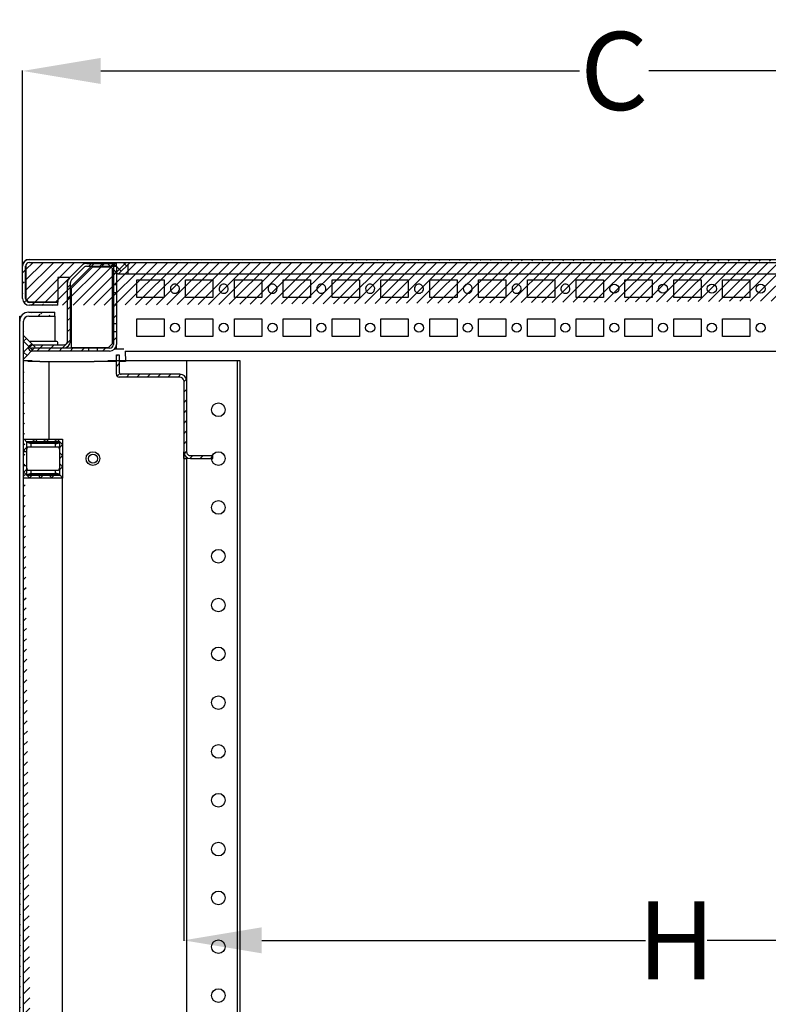
# Model space of a CAD drawing. Extents: x 827 to 4583, y 527 to 3492.
# Drawn here: x 905 to 1289, y 2988 to 3492 of the extents above; entities that cross this region are included whole.
import ezdxf

# ---------------------------------------------------------------- set-up
doc = ezdxf.new("R2010")
doc.units = 0
doc.header["$MEASUREMENT"] = 0
doc.header["$PDMODE"] = 2
doc.header["$PDSIZE"] = -0.01
doc.layers.get('Defpoints').update_dxf_attribs({"linetype": 'CONTINUOUS'})
doc.layers.add('3', color=7, linetype='CONTINUOUS')
doc.layers.add('4', color=7, linetype='CONTINUOUS')
doc.styles.get("Standard").update_dxf_attribs({"font": 'arial.ttf'})
doc.dimstyles.new('BASTIDOR MODULAR', dxfattribs={"dimtxt": 40, "dimasz": 40, "dimexe": 0.18, "dimexo": 0.0625, "dimgap": 0.09, "dimtad": 0, "dimdec": 0, "dimzin": 0, "dimdsep": 46, "dimtxsty": 'STANDARD', "dimcen": 0.09, "dimclrd": 7, "dimclre": 7, "dimclrt": 7, "dimadec": 0, "dimazin": 0, "dimtfac": 1, "dimtdec": 0, "dimtofl": 0, "dimtmove": 0, "dimatfit": 3, "dimfxl": 1, "dimtolj": 1, "dimtzin": 0, "dimarcsym": 0})
pattern_1 = [(45, (200, 0), (-2.6516504, 2.6516504), [])]

# ---------------------------------------------------------------- blocks, each defined once
blk = doc.blocks.new('*X31')
at = {"layer": '4', "color": 1, "linetype": 'Continuous'}
for p, q in [((-1.95, -3.71), (-6.54, 0.88)), ((0.88, -0.88), (-0.88, 0.88))]:
    blk.add_line(p, q, dxfattribs=at)
blk = doc.blocks.new('*X44')
at = {"layer": '4', "color": 1, "linetype": 'Continuous'}
for p, q in [((-1.08, 4.58), (0.42, 6.08)), ((-0.42, -0.42), (0.42, 0.42))]:
    blk.add_line(p, q, dxfattribs=at)
blk = doc.blocks.new('*X45')
at = {"layer": '4', "color": 1, "linetype": 'Continuous'}
for p, q in [((3.15, 42.75), (4.65, 44.25)), ((8.81, 42.75), (10.31, 44.25)), ((14.47, 42.75), (15.97, 44.25)), ((-7.71, 31.89), (-6.21, 33.39)), ((-7.71, 26.24), (-6.21, 27.74)), ((-7.71, 20.58), (-6.21, 22.08)), ((-7.71, 14.92), (-6.21, 16.42)), ((-7.71, 9.26), (-6.21, 10.76)), ((-10.36, 0.95), (-6.21, 5.11)), ((-27.69, 0.6), (-25.83, 2.45)), ((-23.38, -0.75), (-21.88, 0.75)), ((-21.68, 0.95), (-20.18, 2.45)), ((-17.72, -0.75), (-16.22, 0.75)), ((-16.02, 0.95), (-14.52, 2.45)), ((-12.06, -0.75), (-10.56, 0.75)), ((-6.41, -0.75), (-4.91, 0.75)), ((-0.75, -0.75), (0.75, 0.75))]:
    blk.add_line(p, q, dxfattribs=at)
blk = doc.blocks.new('*X46')
at = {"layer": '4', "color": 1, "linetype": 'Continuous'}
for p, q in [((4.77, 4.77), (6.27, 6.27)), ((-0.75, -0.75), (0.75, 0.75))]:
    blk.add_line(p, q, dxfattribs=at)
blk = doc.blocks.new('*X47')
at = {"layer": '4', "color": 1, "linetype": 'Continuous'}
for p, q in [((-0.75, 10.56), (0.75, 12.06)), ((-0.75, 4.91), (0.75, 6.41)), ((-0.75, -0.75), (0.75, 0.75))]:
    blk.add_line(p, q, dxfattribs=at)
blk = doc.blocks.new('*X51')
at = {"layer": '4', "color": 1, "linetype": 'Continuous'}
for p, q in [((-16.88, -0.09), (-18.38, 1.41)), ((-11.23, -0.09), (-12.73, 1.41)), ((-5.57, -0.09), (-7.07, 1.41)), ((1.41, -1.41), (-1.41, 1.41)), ((-17.54, -5.09), (-18.59, -4.04)), ((1.41, -7.07), (-0.09, -5.57)), ((1.41, -12.73), (-0.09, -11.23)), ((-17.09, -16.86), (-18.59, -15.36)), ((-15.36, -18.59), (-16.86, -17.09)), ((-9.7, -18.59), (-11.2, -17.09)), ((-4.04, -18.59), (-5.54, -17.09)), ((1.41, -18.38), (-0.09, -16.88))]:
    blk.add_line(p, q, dxfattribs=at)
blk = doc.blocks.new('*X53')
at = {"layer": '4', "color": 1, "linetype": 'Continuous'}
for p, q in [((-19.9, 19.7), (-19.7, 19.9)), ((-19.9, 14.04), (-18.4, 15.54)), ((-15.54, 18.4), (-14.04, 19.9)), ((-9.88, 18.4), (-8.38, 19.9)), ((-4.23, 18.4), (-2.73, 19.9)), ((-1.4, 15.57), (0.1, 17.07)), ((-1.4, 9.91), (0.1, 11.41)), ((-1.4, 4.26), (0.1, 5.76)), ((-19.9, 2.73), (-18.4, 4.23)), ((-17.07, -0.1), (-15.57, 1.4)), ((-11.41, -0.1), (-9.91, 1.4)), ((-5.76, -0.1), (-4.26, 1.4)), ((-0.1, -0.1), (0.1, 0.1))]:
    blk.add_line(p, q, dxfattribs=at)
blk = doc.blocks.new('*X54')
at = {"layer": '4', "color": 1, "linetype": 'Continuous'}
for p, q in [((2.29, -2.29), (-2.29, 2.29)), ((-0.54, -5.12), (-2.29, -3.36))]:
    blk.add_line(p, q, dxfattribs=at)
blk = doc.blocks.new('*X56')
at = {"layer": '4', "color": 1, "linetype": 'Continuous'}
for p, q in [((-2.12, 3.54), (-0.71, 4.95)), ((-2.12, -2.12), (2.12, 2.12))]:
    blk.add_line(p, q, dxfattribs=at)
blk = doc.blocks.new('*D68')
at = {"layer": '4', "color": 7, "linetype": 'ByBlock', "lineweight": -2, "transparency": 16777216}
for p, q in [((1509.81, 3323.64), (1509.81, 3020.19)), ((989.31, 3288.82), (989.31, 3020.19)), ((1029.31, 3020.37), (1225.78, 3020.37)), ((1469.81, 3020.37), (1257.34, 3020.37))]:
    blk.add_line(p, q, dxfattribs=at)
at = {"layer": '4', "color": 7, "linetype": 'ByBlock', "transparency": 16777216}
for points in [[(1029.31, 3027.04), (1029.31, 3013.7), (989.31, 3020.37)], [(1469.81, 3027.04), (1469.81, 3013.7), (1509.81, 3020.37)]]:
    blk.add_solid(points, dxfattribs=at)
at = {"layer": 'Defpoints', "color": 0, "linetype": 'ByBlock', "transparency": 16777216}
for p in [(1509.81, 3323.71), (989.31, 3288.88), (1509.81, 3020.37)]:
    blk.add_point(p, dxfattribs=at)
at = {"layer": '4', "color": 7, "linetype": 'ByBlock', "transparency": 16777216, "insert": (1241.56, 3020.37), "char_height": 40, "attachment_point": 5}
blk.add_mtext('\\A1;H', dxfattribs=at)
blk = doc.blocks.new('*D69')
at = {"layer": '4', "color": 7, "linetype": 'ByBlock', "lineweight": -2, "transparency": 16777216}
for p, q in [((906.81, 3360.75), (906.81, 3465.83)), ((946.81, 3465.65), (1192.04, 3465.65)), ((1472.81, 3465.65), (1227.58, 3465.65)), ((1512.81, 3360.75), (1512.81, 3465.83))]:
    blk.add_line(p, q, dxfattribs=at)
at = {"layer": '4', "color": 7, "linetype": 'ByBlock', "transparency": 16777216}
for points in [[(946.81, 3472.32), (946.81, 3458.99), (906.81, 3465.65)], [(1472.81, 3472.32), (1472.81, 3458.99), (1512.81, 3465.65)]]:
    blk.add_solid(points, dxfattribs=at)
at = {"layer": 'Defpoints', "color": 0, "linetype": 'ByBlock', "transparency": 16777216}
for p in [(1512.81, 3465.65), (906.81, 3360.68), (1512.81, 3360.68)]:
    blk.add_point(p, dxfattribs=at)
at = {"layer": '4', "color": 7, "linetype": 'ByBlock', "transparency": 16777216, "insert": (1209.81, 3465.65), "char_height": 40, "attachment_point": 5}
blk.add_mtext('\\A1;C', dxfattribs=at)

msp = doc.modelspace()

# ---------------------------------------------------------------- hatches: boundary and pattern name
at = {"layer": '4', "linetype": 'ByBlock'}
h = msp.add_hatch(dxfattribs=at)
h.set_pattern_fill('ANSI31', color=1, scale=30)
edge = h.paths.add_edge_path()
edge.add_line((924.81, 3347.11), (910.31, 3347.11))
edge.add_line((924.81, 3345.61), (910.31, 3345.61))
edge.add_line((924.81, 3345.61), (924.81, 3347.11))
edge.add_arc((910.31, 3349.11), 3.5, 180.0062, 270.0062)
edge.add_arc((910.31, 3349.11), 2, 180.0038, 270.0026)
edge.add_line((908.31, 3349.11), (908.31, 3365.61))
edge.add_line((906.81, 3349.11), (906.81, 3365.61))
edge.add_arc((910.31, 3365.61), 2, 90.0108, 180.0107)
edge.add_arc((910.31, 3365.61), 3.5, 90, 180)
edge.add_line((910.31, 3367.61), (1509.31, 3367.61))
edge.add_line((910.31, 3369.11), (1509.31, 3369.11))
edge.add_arc((1509.31, 3365.61), 3.5, 359.9939, 449.9938)
edge.add_arc((1509.31, 3365.61), 2, 359.9893, 449.9892)
edge.add_line((1511.31, 3365.61), (1511.31, 3349.11))
edge.add_line((1512.81, 3365.61), (1512.81, 3349.11))
edge.add_arc((1509.31, 3349.11), 3.5, 270, 360)
edge.add_line((1509.31, 3347.11), (1494.81, 3347.11))
edge.add_line((1509.31, 3345.61), (1494.81, 3345.61))
edge.add_line((1494.81, 3347.11), (1494.81, 3345.61))
edge.add_arc((1509.31, 3349.11), 2, 270, 360)
h = msp.add_hatch(dxfattribs=at)
h.set_pattern_fill('ANSI31', color=1, scale=30)
h.set_pattern_definition(pattern_1)
edge = h.paths.add_edge_path()
edge.add_line((909.91, 3342.11), (923.31, 3342.11))
edge.add_line((909.91, 3340.11), (923.31, 3340.11))
h = msp.add_hatch(dxfattribs=at)
h.set_pattern_fill('ANSI31', color=1, scale=30)
h.set_pattern_definition(pattern_1)
edge = h.paths.add_edge_path()
edge.add_line((923.31, 1592.11), (909.91, 1592.11))
edge.add_line((923.31, 1594.11), (909.91, 1594.11))
edge.add_arc((909.91, 1596.71), 4.6, 180, 270)
edge.add_arc((909.91, 1596.71), 2.6, 180, 270)
edge.add_line((907.31, 1596.71), (907.31, 1604.11))
edge.add_line((905.31, 1596.71), (905.31, 3337.51))
edge.add_line((907.31, 1604.11), (907.31, 1610.11))
edge.add_line((907.31, 1610.11), (907.31, 1616.11))
edge.add_line((907.31, 1616.11), (907.31, 3318.11))
edge.add_line((907.31, 3324.11), (907.31, 3330.11))
edge.add_line((907.31, 3318.11), (907.31, 3324.11))
edge.add_line((907.31, 3330.11), (907.31, 3337.51))
h = msp.add_hatch(dxfattribs=at)
h.set_pattern_fill('ANSI31', color=1, scale=30)
h.set_pattern_definition([(45, (200, 1445.7767), (-2.6516504, 2.6516504), [])])
h.paths.add_polyline_path([(990.81, 3307.16), (990.81, 3270.62, 0.414214), (992.8, 3268.61), (1003.9, 3268.61, 0.111232), (1003.56, 3267.11), (992.8, 3267.11, -0.414214), (989.31, 3270.62), (989.31, 3307.16, 0.364303), (987.35, 3308.82), (956.31, 3308.82, -0.414214), (954.81, 3310.32), (954.81, 3320.32), (956.31, 3320.32), (956.31, 3311.32, 0.414214), (957.31, 3310.32), (987.35, 3310.32, -0.387937)])

# ---------------------------------------------------------------- linework, layer by layer
at = {"layer": '3', "color": 253, "linetype": 'Continuous'}
msp.add_circle((942.81, 3267.11), 3.5, dxfattribs=at)
at = {"layer": '3', "color": 221, "linetype": 'Continuous'}
msp.add_circle((942.81, 3267.11), 2.33, dxfattribs=at)
at = {"layer": '4', "color": 221, "linetype": 'Continuous'}
for p, q in [((908.56, 3368.64), (908.56, 3369.11)), ((908.56, 3369.11), (910.31, 3369.11)), ((910.31, 3369.11), (1509.31, 3369.11)), ((907.44, 3367.61), (906.81, 3367.61)), ((906.81, 3365.61), (906.81, 3367.61)), ((906.81, 3349.11), (906.81, 3365.61)), ((908.31, 3349.11), (908.31, 3365.61)), ((908.56, 3365.61), (908.56, 3366.57)), ((908.56, 3348.81), (908.56, 3365.61)), ((910.31, 3367.61), (1509.31, 3367.61)), ((930.99, 3359.91), (924.81, 3359.91)), ((924.81, 3359.91), (924.81, 3347.31)), ((910.06, 3347.31), (908.56, 3348.81)), ((924.81, 3347.31), (910.06, 3347.31)), ((924.81, 3347.11), (910.31, 3347.11)), ((924.81, 3345.61), (910.31, 3345.61)), ((924.81, 3345.61), (924.81, 3347.11)), ((908.96, 3275.46), (925.66, 3275.16)), ((908.96, 3271.96), (908.96, 3275.46)), ((908.96, 3275.46), (910.96, 3274.81)), ((910.96, 3272.96), (909.36, 3272.96)), ((923.66, 3274.59), (910.96, 3274.81)), ((910.96, 3274.81), (910.96, 3272.96)), ((923.66, 3272.96), (910.96, 3272.96)), ((923.66, 3274.59), (925.66, 3275.16)), ((923.66, 3272.96), (923.66, 3274.59)), ((925.26, 3272.96), (923.66, 3272.96)), ((925.66, 3275.16), (925.66, 3271.96)), ((908.96, 3262.26), (908.96, 3271.96)), ((925.66, 3271.96), (925.66, 3262.26)), ((908.96, 3258.76), (908.96, 3262.26)), ((910.96, 3259.41), (908.96, 3258.76)), ((925.66, 3259.05), (908.96, 3258.76)), ((909.36, 3261.26), (910.96, 3261.26)), ((910.96, 3261.26), (923.66, 3261.26)), ((910.96, 3261.26), (910.96, 3259.41)), ((910.96, 3259.41), (923.66, 3259.63)), ((923.66, 3261.26), (925.26, 3261.26)), ((923.66, 3259.63), (923.66, 3261.26)), ((925.66, 3259.05), (923.66, 3259.63)), ((925.66, 3262.26), (925.66, 3259.05))]:
    msp.add_line(p, q, dxfattribs=at)
at = {"layer": '4', "color": 40, "linetype": 'Continuous'}
for p, q in [((930.84, 3359.75), (937.17, 3366.08)), ((931.9, 3358.69), (938.23, 3365.02)), ((939.64, 3367.11), (954.81, 3367.11)), ((939.64, 3365.61), (954.81, 3365.61)), ((954.81, 3365.59), (953.31, 3365.59)), ((953.31, 3365.59), (953.31, 3356.26)), ((954.81, 3365.61), (954.81, 3367.11)), ((954.81, 3365.59), (954.81, 3356.26)), ((965.31, 3358.61), (979.31, 3358.61)), ((965.31, 3349.61), (965.31, 3358.61)), ((979.31, 3358.61), (979.31, 3349.61)), ((990.31, 3358.61), (1004.31, 3358.61)), ((990.31, 3349.61), (990.31, 3358.61)), ((1004.31, 3358.61), (1004.31, 3349.61)), ((1015.31, 3358.61), (1029.31, 3358.61)), ((1015.31, 3349.61), (1015.31, 3358.61)), ((1029.31, 3358.61), (1029.31, 3349.61)), ((1040.31, 3358.61), (1054.31, 3358.61)), ((1040.31, 3349.61), (1040.31, 3358.61)), ((1054.31, 3358.61), (1054.31, 3349.61)), ((1065.31, 3358.61), (1079.31, 3358.61)), ((1065.31, 3349.61), (1065.31, 3358.61)), ((1079.31, 3358.61), (1079.31, 3349.61)), ((1090.31, 3358.61), (1104.31, 3358.61)), ((1090.31, 3349.61), (1090.31, 3358.61)), ((1104.31, 3358.61), (1104.31, 3349.61)), ((1115.31, 3358.61), (1129.31, 3358.61)), ((1115.31, 3349.61), (1115.31, 3358.61)), ((1129.31, 3358.61), (1129.31, 3349.61)), ((1140.31, 3358.61), (1154.31, 3358.61)), ((1140.31, 3349.61), (1140.31, 3358.61)), ((1154.31, 3358.61), (1154.31, 3349.61)), ((1165.31, 3358.61), (1179.31, 3358.61)), ((1165.31, 3349.61), (1165.31, 3358.61)), ((1179.31, 3358.61), (1179.31, 3349.61)), ((1190.31, 3358.61), (1204.31, 3358.61)), ((1190.31, 3349.61), (1190.31, 3358.61)), ((1204.31, 3358.61), (1204.31, 3349.61)), ((1215.31, 3358.61), (1229.31, 3358.61)), ((1215.31, 3349.61), (1215.31, 3358.61)), ((1229.31, 3358.61), (1229.31, 3349.61)), ((1240.31, 3358.61), (1254.31, 3358.61)), ((1240.31, 3349.61), (1240.31, 3358.61)), ((1254.31, 3358.61), (1254.31, 3349.61)), ((1265.31, 3358.61), (1279.31, 3358.61)), ((1265.31, 3349.61), (1265.31, 3358.61)), ((1279.31, 3358.61), (1279.31, 3349.61)), ((929.81, 3327.31), (929.81, 3357.28)), ((931.31, 3327.31), (931.31, 3357.28)), ((953.31, 3356.26), (953.31, 3351.95)), ((953.31, 3356.26), (954.81, 3356.26)), ((954.81, 3356.26), (954.81, 3351.95)), ((953.31, 3351.95), (953.31, 3336.26)), ((954.81, 3351.95), (953.31, 3351.95)), ((954.81, 3351.95), (954.81, 3336.26)), ((979.31, 3349.61), (965.31, 3349.61)), ((1004.31, 3349.61), (990.31, 3349.61)), ((1029.31, 3349.61), (1015.31, 3349.61)), ((1054.31, 3349.61), (1040.31, 3349.61)), ((1079.31, 3349.61), (1065.31, 3349.61)), ((1104.31, 3349.61), (1090.31, 3349.61)), ((1129.31, 3349.61), (1115.31, 3349.61)), ((1154.31, 3349.61), (1140.31, 3349.61)), ((1179.31, 3349.61), (1165.31, 3349.61)), ((1204.31, 3349.61), (1190.31, 3349.61)), ((1229.31, 3349.61), (1215.31, 3349.61)), ((1254.31, 3349.61), (1240.31, 3349.61)), ((1279.31, 3349.61), (1265.31, 3349.61)), ((965.31, 3338.61), (979.31, 3338.61)), ((965.31, 3329.61), (965.31, 3338.61)), ((979.31, 3338.61), (979.31, 3329.61)), ((990.31, 3338.61), (1004.31, 3338.61)), ((990.31, 3329.61), (990.31, 3338.61)), ((1004.31, 3338.61), (1004.31, 3329.61)), ((1015.31, 3338.61), (1029.31, 3338.61)), ((1015.31, 3329.61), (1015.31, 3338.61)), ((1029.31, 3338.61), (1029.31, 3329.61)), ((1040.31, 3338.61), (1054.31, 3338.61)), ((1040.31, 3329.61), (1040.31, 3338.61)), ((1054.31, 3338.61), (1054.31, 3329.61)), ((1065.31, 3338.61), (1079.31, 3338.61)), ((1065.31, 3329.61), (1065.31, 3338.61)), ((1079.31, 3338.61), (1079.31, 3329.61)), ((1090.31, 3338.61), (1104.31, 3338.61)), ((1090.31, 3329.61), (1090.31, 3338.61)), ((1104.31, 3338.61), (1104.31, 3329.61)), ((1115.31, 3338.61), (1129.31, 3338.61)), ((1115.31, 3329.61), (1115.31, 3338.61)), ((1129.31, 3338.61), (1129.31, 3329.61)), ((1140.31, 3338.61), (1154.31, 3338.61)), ((1140.31, 3329.61), (1140.31, 3338.61)), ((1154.31, 3338.61), (1154.31, 3329.61)), ((1165.31, 3338.61), (1179.31, 3338.61)), ((1165.31, 3329.61), (1165.31, 3338.61)), ((1179.31, 3338.61), (1179.31, 3329.61)), ((1190.31, 3338.61), (1204.31, 3338.61)), ((1190.31, 3329.61), (1190.31, 3338.61)), ((1204.31, 3338.61), (1204.31, 3329.61)), ((1215.31, 3338.61), (1229.31, 3338.61)), ((1215.31, 3329.61), (1215.31, 3338.61)), ((1229.31, 3338.61), (1229.31, 3329.61)), ((1240.31, 3338.61), (1254.31, 3338.61)), ((1240.31, 3329.61), (1240.31, 3338.61)), ((1254.31, 3338.61), (1254.31, 3329.61)), ((1265.31, 3338.61), (1279.31, 3338.61)), ((1265.31, 3329.61), (1265.31, 3338.61)), ((1279.31, 3338.61), (1279.31, 3329.61)), ((953.31, 3336.26), (953.31, 3331.95)), ((953.31, 3336.26), (954.81, 3336.26)), ((954.81, 3336.26), (954.81, 3331.95)), ((953.31, 3331.95), (953.31, 3325.61)), ((954.81, 3331.95), (953.31, 3331.95)), ((954.81, 3331.95), (954.81, 3325.61)), ((979.31, 3329.61), (965.31, 3329.61)), ((1004.31, 3329.61), (990.31, 3329.61)), ((1029.31, 3329.61), (1015.31, 3329.61)), ((1054.31, 3329.61), (1040.31, 3329.61)), ((1079.31, 3329.61), (1065.31, 3329.61)), ((1104.31, 3329.61), (1090.31, 3329.61)), ((1129.31, 3329.61), (1115.31, 3329.61)), ((1154.31, 3329.61), (1140.31, 3329.61)), ((1179.31, 3329.61), (1165.31, 3329.61)), ((1204.31, 3329.61), (1190.31, 3329.61)), ((1229.31, 3329.61), (1215.31, 3329.61)), ((1254.31, 3329.61), (1240.31, 3329.61)), ((1279.31, 3329.61), (1265.31, 3329.61)), ((911.41, 3325.31), (927.81, 3325.31)), ((911.41, 3323.81), (927.81, 3323.81)), ((940.66, 3323.61), (911.41, 3323.61)), ((944.97, 3323.61), (940.66, 3323.61)), ((940.66, 3322.11), (940.66, 3323.61)), ((951.31, 3323.61), (944.97, 3323.61)), ((944.97, 3323.61), (944.97, 3322.11)), ((940.66, 3322.11), (911.41, 3322.11)), ((944.97, 3322.11), (940.66, 3322.11)), ((951.31, 3322.11), (944.97, 3322.11)), ((959.25, 3322.11), (1460.37, 3322.11)), ((907.31, 3277.11), (927.31, 3277.11)), ((925.81, 3275.61), (908.81, 3275.61)), ((908.81, 3275.61), (908.81, 3270.61)), ((925.81, 3258.61), (925.81, 3275.61)), ((927.31, 3277.11), (927.31, 3257.11)), ((908.81, 3270.61), (907.31, 3270.61)), ((907.31, 3263.61), (908.81, 3263.61)), ((908.81, 3263.61), (908.81, 3258.61)), ((908.81, 3258.61), (925.81, 3258.61)), ((927.31, 3257.11), (907.31, 3257.11)), ((927.31, 1677.11), (927.31, 3257.11))]:
    msp.add_line(p, q, dxfattribs=at)
at = {"layer": '4', "color": 31, "linetype": 'Continuous'}
for p, q in [((942.66, 3365.21), (931.61, 3354.16)), ((937.17, 3366.08), (938.19, 3367.11)), ((939.64, 3367.11), (938.19, 3367.11)), ((952.21, 3365.21), (942.66, 3365.21)), ((952.81, 3326.01), (952.81, 3364.61)), ((929.81, 3358.73), (930.84, 3359.75)), ((929.81, 3357.28), (929.81, 3358.73)), ((931.61, 3354.16), (931.61, 3324.01)), ((931.61, 3324.01), (950.81, 3324.01)), ((950.81, 3324.01), (952.81, 3326.01)), ((954.81, 3323.16), (954.81, 3325.61))]:
    msp.add_line(p, q, dxfattribs=at)
at = {"layer": '4', "color": 251, "linetype": 'Continuous'}
for p, q in [((949.81, 3367.61), (955.81, 3361.61)), ((955.81, 3361.61), (961.81, 3367.61)), ((960.81, 3361.61), (960.81, 3366.61)), ((960.81, 3361.61), (955.81, 3361.61)), ((1442.3, 3361.61), (960.81, 3361.61)), ((907.31, 3330.11), (913.31, 3324.11)), ((907.31, 3324.11), (907.31, 3330.11)), ((913.31, 3324.11), (907.31, 3318.11)), ((907.31, 3318.11), (907.31, 3324.11)), ((911.67, 3317.11), (907.31, 3317.11))]:
    msp.add_line(p, q, dxfattribs=at)
at = {"layer": '4', "color": 1, "linetype": 'Continuous'}
for p, q in [((905.31, 3340.11), (906.12, 3340.11)), ((905.31, 3337.51), (905.31, 3340.11)), ((909.91, 3342.11), (923.31, 3342.11)), ((909.91, 3340.11), (923.31, 3340.11)), ((923.31, 3340.11), (923.31, 3342.11)), ((923.31, 3340.11), (923.31, 3327.11)), ((905.31, 1596.71), (905.31, 3337.51)), ((907.31, 3330.11), (907.31, 3337.51)), ((907.31, 1616.11), (907.31, 3318.11))]:
    msp.add_line(p, q, dxfattribs=at)
at = {"layer": '4', "color": 30, "linetype": 'Continuous'}
for p, q in [((924.36, 3327.11), (910.94, 3327.11)), ((924.86, 3325.61), (924.86, 3326.61)), ((929.81, 3323.61), (929.81, 3324.43)), ((959.25, 3322.11), (959.44, 3316.81)), ((915.61, 3316.81), (909.47, 3316.81)), ((915.61, 3316.81), (943.39, 3316.81)), ((954.81, 3316.81), (943.39, 3316.81)), ((959.44, 3316.81), (956.31, 3316.81))]:
    msp.add_line(p, q, dxfattribs=at)
at = {"layer": '4', "color": 150, "linetype": 'ByBlock'}
for p, q in [((954.81, 3310.32), (954.81, 3320.32)), ((954.81, 3320.32), (956.31, 3320.32)), ((956.31, 3320.32), (956.31, 3311.32)), ((987.35, 3308.82), (956.31, 3308.82)), ((987.35, 3310.32), (957.31, 3310.32))]:
    msp.add_line(p, q, dxfattribs=at)
at = {"layer": '4', "color": 150, "linetype": 'Continuous'}
for p, q in [((920.31, 3316.81), (920.31, 3277.11)), ((988.81, 3317.11), (950.44, 3317.11)), ((990.81, 3317.11), (988.81, 3317.11)), ((990.81, 3317.11), (990.81, 3307.16)), ((994.31, 3317.11), (990.81, 3317.11)), ((1014.81, 3317.11), (994.31, 3317.11)), ((1016.81, 3317.11), (1014.81, 3317.11)), ((1016.81, 1617.11), (1016.81, 3317.11)), ((1018.31, 3317.11), (1016.81, 3317.11)), ((1018.31, 1617.11), (1018.31, 3317.11)), ((989.31, 3307.16), (989.31, 3270.61)), ((990.81, 3307.16), (990.81, 3270.61)), ((989.31, 3267.11), (989.31, 3270.61)), ((992.81, 3268.61), (1004.31, 3268.61)), ((1004.31, 3267.11), (1004.31, 3268.61)), ((989.31, 3267.11), (990.81, 3267.11)), ((990.81, 3267.73), (990.81, 3267.82)), ((990.81, 3267.11), (990.81, 3267.73)), ((990.81, 3267.11), (990.81, 1667.11)), ((992.81, 3267.11), (1004.31, 3267.11))]:
    msp.add_line(p, q, dxfattribs=at)
at = {"layer": '4', "color": 30, "linetype": 'Continuous'}
msp.add_lwpolyline([(958.72, 3323.16), (958.72, 3323.16, 0.005876), (958.72, 3323.16, 0.003122), (958.71, 3323.16, 0.001669), (958.71, 3323.16, 0.000811), (958.71, 3323.16, 0.000396), (958.7, 3323.16, 0.00014), (958.69, 3323.16, 0.000032), (958.69, 3323.16, 0), (958.68, 3323.16, -0.000009), (958.68, 3323.16, -0.000002), (958.67, 3323.16, 0), (958.66, 3323.16, -0.000002), (958.65, 3323.16, -0.000002), (958.65, 3323.16, -0.000002), (958.64, 3323.16, -0.000002), (958.63, 3323.16, -0.000002), (958.62, 3323.16, -0.000002), (958.61, 3323.16, -0.000002), (958.6, 3323.16, -0.000002), (958.59, 3323.16, -0.000002), (958.58, 3323.16, -0.000002), (958.57, 3323.16, -0.000002), (958.55, 3323.16, -0.000002), (958.54, 3323.16, -0.000001), (958.53, 3323.16, -0.000001), (958.52, 3323.16, -0.000001), (958.5, 3323.16, 0), (958.49, 3323.16, -1), (958.48, 3323.16, 0), (958.46, 3323.16, 0), (958.45, 3323.16, 0.000001), (958.43, 3323.16, 0.000001), (958.42, 3323.16, 0.000001), (958.4, 3323.16, 0.000001), (958.38, 3323.16, 0.000001), (958.37, 3323.16, 0.000001), (958.35, 3323.16, 0.000002), (958.33, 3323.16, 0.000002), (958.32, 3323.16, 0.000002), (958.3, 3323.16, 0.000002), (958.28, 3323.16, 0.000002), (958.26, 3323.16, 0.000002), (958.24, 3323.16, 0.000002), (958.22, 3323.16, 0.000002), (958.2, 3323.16, 0.000002), (958.18, 3323.16, 0.000003), (958.16, 3323.16, 0.000003), (958.14, 3323.16, 0.000003), (958.12, 3323.16, 0.000003), (958.09, 3323.16, 0.000002), (958.07, 3323.16, 0.000002), (958.05, 3323.16, 0.000002), (958.03, 3323.16, 0.000001), (958, 3323.16, 0.000001), (957.98, 3323.16, 0.000001), (957.95, 3323.16, 0), (957.93, 3323.16, 0), (957.9, 3323.16, 0), (957.88, 3323.16, 0), (957.85, 3323.16, -0.000001), (957.83, 3323.16, -0.000001), (957.8, 3323.16, -0.000001), (957.77, 3323.16, -0.000001), (957.75, 3323.16, -0.000001), (957.72, 3323.16, -0.000002), (957.69, 3323.16, -0.000002), (957.66, 3323.16, -0.000002), (957.63, 3323.16, -0.000002), (957.61, 3323.16, -0.000002), (957.58, 3323.16, -0.000002), (957.55, 3323.16, -0.000003), (957.52, 3323.16, -0.000003), (957.49, 3323.16, -0.000003), (957.46, 3323.16, -0.000003), (957.43, 3323.16, -0.000003), (957.39, 3323.16, -0.000003), (957.36, 3323.16, -0.000002), (957.33, 3323.16, -0.000002), (957.3, 3323.16, -0.000002), (957.27, 3323.16, -0.000002), (957.23, 3323.16, -0.000002), (957.2, 3323.16, -0.000002), (957.17, 3323.16, -0.000001), (957.14, 3323.16, -0.000001), (957.1, 3323.16, -0.000001), (957.07, 3323.16, -0.000001), (957.03, 3323.16, -0.000001), (957, 3323.16, -0.000001), (956.96, 3323.16, -0.000001), (956.93, 3323.16, -0.000001), (956.89, 3323.16, 0), (956.86, 3323.16, 0), (956.82, 3323.16, 0), (956.78, 3323.16, 0), (956.75, 3323.16, 0), (956.71, 3323.16, 0), (956.67, 3323.16, 0), (956.63, 3323.16), (956.6, 3323.16, 0), (956.56, 3323.16, 0.000002), (956.52, 3323.16, 0.000002), (956.48, 3323.16, 0.000003), (956.44, 3323.16, 0.000003), (956.4, 3323.16, 0.000003), (956.36, 3323.16, 0.000003), (956.32, 3323.16, 0.000002), (956.28, 3323.16, 0.000002), (956.24, 3323.16, 0.000002), (956.2, 3323.16, 0.000002), (956.16, 3323.16, 0.000002), (956.12, 3323.16, 0.000002), (956.08, 3323.16, 0.000002), (956.03, 3323.16, 0.000002), (955.99, 3323.16, 0.000001), (955.95, 3323.16, 0.000001), (955.91, 3323.16, 0.000001), (955.86, 3323.16, 0.000001), (955.82, 3323.16, 0.000001), (955.78, 3323.16, 0.000001), (955.73, 3323.16, 0.000001), (955.69, 3323.16, 0.000001), (955.64, 3323.16, 0.000001), (955.6, 3323.16, 0.000001), (955.55, 3323.16, 0), (955.51, 3323.16, 0), (955.46, 3323.16, 0), (955.42, 3323.16, 0), (955.37, 3323.16, 0), (955.33, 3323.16), (955.28, 3323.16, 0), (955.24, 3323.16, 0), (955.19, 3323.16, 0), (955.14, 3323.16, 0), (955.09, 3323.16, 0), (955.05, 3323.16, 0), (955, 3323.16, -0.000001), (954.95, 3323.16, -0.000001), (954.91, 3323.16, -0.000001), (954.86, 3323.16, -0.000001), (954.81, 3323.16, -0.000001), (954.76, 3323.16, -0.000001), (954.71, 3323.16, -0.000001), (954.66, 3323.16, -0.000001), (954.62, 3323.16, -0.000001), (954.57, 3323.16, -0.000001), (954.52, 3323.16, -0.000001), (954.47, 3323.16, -0.000001), (954.42, 3323.16, -0.000001), (954.37, 3323.16, -0.000001), (954.32, 3323.16, -0.000001), (954.27, 3323.16, -0.000002), (954.22, 3323.16, -0.000002), (954.17, 3323.16, -0.000002), (954.12, 3323.16, -0.000001), (954.07, 3323.16, -0.000001), (954.02, 3323.16, -0.000001), (953.93, 3323.16, 0), (953.81, 3323.16, 0)], format="xyb", dxfattribs=at)
at = {"layer": '4', "color": 40, "linetype": 'Continuous'}
for centre in [(1209.81, 3354.11), (1234.81, 3354.11), (1259.81, 3354.11), (1284.81, 3354.11), (984.81, 3334.11), (1009.81, 3334.11), (1034.81, 3334.11), (1059.81, 3334.11), (1084.81, 3334.11), (1109.81, 3334.11), (1134.81, 3334.11), (1159.81, 3334.11), (1184.81, 3334.11), (1209.81, 3334.11), (1234.81, 3334.11), (1259.81, 3334.11), (1284.81, 3334.11)]:
    msp.add_circle(centre, 2.33, dxfattribs=at)
at = {"layer": '4', "color": 150, "linetype": 'Continuous'}
for centre in [(1007.06, 3292.11), (1007.06, 3267.11), (1007.06, 3242.11), (1007.06, 3217.11), (1007.06, 3192.11), (1007.06, 3167.11), (1007.06, 3142.11), (1007.06, 3117.11), (1007.06, 3092.11), (1007.06, 3067.11), (1007.06, 3042.11), (1007.06, 3017.11), (1007.06, 2992.11)]:
    msp.add_circle(centre, 3.5, dxfattribs=at)
at = {"layer": '4', "color": 221, "linetype": 'Continuous'}
for centre, radius, start, end in [((910.31, 3365.61), 3.5, 90, 180), ((910.31, 3365.61), 2, 90.0108, 180.0107), ((910.31, 3349.11), 3.5, 180.0062, 270.0062), ((910.31, 3349.11), 2, 180.0038, 270.0026)]:
    msp.add_arc(centre, radius, start, end, dxfattribs=at)
at = {"layer": '4', "color": 40, "linetype": 'Continuous'}
for centre, radius, start, end in [((939.64, 3363.61), 3.5, 90, 135), ((939.64, 3363.61), 2, 90, 135), ((933.31, 3357.28), 3.5, 135, 180), ((933.31, 3357.28), 2, 135, 180), ((911.41, 3323.71), 1.6, 90, 180), ((911.41, 3323.71), 1.6, 180, 270), ((911.41, 3323.71), 0.1, 90, 180), ((911.41, 3323.71), 0.1, 180, 270), ((927.81, 3327.31), 2, 270, 0), ((927.81, 3327.31), 3.5, 270, 0), ((951.31, 3325.61), 2, 270, 0), ((951.31, 3325.61), 3.5, 270, 0)]:
    msp.add_arc(centre, radius, start, end, dxfattribs=at)
at = {"layer": '4', "color": 1, "linetype": 'Continuous'}
for radius in [4.6, 2.6]:
    msp.add_arc((909.91, 3337.51), radius, 90, 180, dxfattribs=at)
at = {"layer": '4', "color": 30, "linetype": 'Continuous'}
for centre, start, end in [((910.94, 3326.61), 90, 145.14), ((924.36, 3326.61), 0, 90), ((925.36, 3325.61), 180, 216.87)]:
    msp.add_arc(centre, 0.5, start, end, dxfattribs=at)
at = {"layer": '4', "color": 150, "linetype": 'ByBlock'}
for centre, radius, start in [((956.31, 3310.32), 1.5, 179.9997), ((957.31, 3311.32), 1, 180)]:
    msp.add_arc(centre, radius, start, 270, dxfattribs=at)
at = {"layer": '4', "color": 150, "linetype": 'Continuous'}
for centre, radius, start, end in [((987.35, 3306.85), 3.48, 5.1833, 89.9958), ((987.34, 3306.82), 2, 9.6953, 89.8594), ((992.81, 3270.61), 3.5, 180.0013, 270.0012), ((992.81, 3270.61), 2, 180.0108, 270.0108)]:
    msp.add_arc(centre, radius, start, end, dxfattribs=at)
at = {"layer": '4', "color": 40, "linetype": 'Continuous'}
for points in [[(984.81, 3356.43), (985.38, 3356.43), (985.93, 3356.22), (986.61, 3355.62), (986.81, 3355.34), (987.14, 3354.58), (987.19, 3354.08), (986.94, 3352.97), (986.54, 3352.42), (985.42, 3351.77), (984.75, 3351.69), (983.52, 3352.07), (983.01, 3352.5), (982.39, 3353.76), (982.41, 3354.58), (983.11, 3355.83), (983.67, 3356.24), (984.48, 3356.41), (984.65, 3356.43), (984.81, 3356.43)], [(1009.81, 3356.43), (1010.38, 3356.43), (1010.93, 3356.22), (1011.61, 3355.62), (1011.81, 3355.34), (1012.14, 3354.58), (1012.19, 3354.08), (1011.94, 3352.97), (1011.54, 3352.42), (1010.42, 3351.77), (1009.75, 3351.69), (1008.52, 3352.07), (1008.01, 3352.5), (1007.39, 3353.76), (1007.41, 3354.58), (1008.11, 3355.83), (1008.67, 3356.24), (1009.48, 3356.41), (1009.65, 3356.43), (1009.81, 3356.43)], [(1034.81, 3356.43), (1035.38, 3356.43), (1035.93, 3356.22), (1036.61, 3355.62), (1036.81, 3355.34), (1037.14, 3354.58), (1037.19, 3354.08), (1036.94, 3352.97), (1036.54, 3352.42), (1035.42, 3351.77), (1034.75, 3351.69), (1033.52, 3352.07), (1033.01, 3352.5), (1032.39, 3353.76), (1032.41, 3354.58), (1033.11, 3355.83), (1033.67, 3356.24), (1034.48, 3356.41), (1034.65, 3356.43), (1034.81, 3356.43)], [(1059.81, 3356.43), (1060.38, 3356.43), (1060.93, 3356.22), (1061.61, 3355.62), (1061.81, 3355.34), (1062.14, 3354.58), (1062.19, 3354.08), (1061.94, 3352.97), (1061.54, 3352.42), (1060.42, 3351.77), (1059.75, 3351.69), (1058.52, 3352.07), (1058.01, 3352.5), (1057.39, 3353.76), (1057.41, 3354.58), (1058.11, 3355.83), (1058.67, 3356.24), (1059.48, 3356.41), (1059.65, 3356.43), (1059.81, 3356.43)], [(1084.81, 3356.43), (1085.38, 3356.43), (1085.93, 3356.22), (1086.61, 3355.62), (1086.81, 3355.34), (1087.14, 3354.58), (1087.19, 3354.08), (1086.94, 3352.97), (1086.54, 3352.42), (1085.42, 3351.77), (1084.75, 3351.69), (1083.52, 3352.07), (1083.01, 3352.5), (1082.39, 3353.76), (1082.41, 3354.58), (1083.11, 3355.83), (1083.67, 3356.24), (1084.48, 3356.41), (1084.65, 3356.43), (1084.81, 3356.43)], [(1109.81, 3356.43), (1110.38, 3356.43), (1110.93, 3356.22), (1111.61, 3355.62), (1111.81, 3355.34), (1112.14, 3354.58), (1112.19, 3354.08), (1111.94, 3352.97), (1111.54, 3352.42), (1110.42, 3351.77), (1109.75, 3351.69), (1108.52, 3352.07), (1108.01, 3352.5), (1107.39, 3353.76), (1107.41, 3354.58), (1108.11, 3355.83), (1108.67, 3356.24), (1109.48, 3356.41), (1109.65, 3356.43), (1109.81, 3356.43)], [(1134.81, 3356.43), (1135.38, 3356.43), (1135.93, 3356.22), (1136.61, 3355.62), (1136.81, 3355.34), (1137.14, 3354.58), (1137.19, 3354.08), (1136.94, 3352.97), (1136.54, 3352.42), (1135.42, 3351.77), (1134.75, 3351.69), (1133.52, 3352.07), (1133.01, 3352.5), (1132.39, 3353.76), (1132.41, 3354.58), (1133.11, 3355.83), (1133.67, 3356.24), (1134.48, 3356.41), (1134.65, 3356.43), (1134.81, 3356.43)], [(1159.81, 3356.43), (1160.38, 3356.43), (1160.93, 3356.22), (1161.61, 3355.62), (1161.81, 3355.34), (1162.14, 3354.58), (1162.19, 3354.08), (1161.94, 3352.97), (1161.54, 3352.42), (1160.42, 3351.77), (1159.75, 3351.69), (1158.52, 3352.07), (1158.01, 3352.5), (1157.39, 3353.76), (1157.41, 3354.58), (1158.11, 3355.83), (1158.67, 3356.24), (1159.48, 3356.41), (1159.65, 3356.43), (1159.81, 3356.43)], [(1184.81, 3356.43), (1185.38, 3356.43), (1185.93, 3356.22), (1186.61, 3355.62), (1186.81, 3355.34), (1187.14, 3354.58), (1187.19, 3354.08), (1186.94, 3352.97), (1186.54, 3352.42), (1185.42, 3351.77), (1184.75, 3351.69), (1183.52, 3352.07), (1183.01, 3352.5), (1182.39, 3353.76), (1182.41, 3354.58), (1183.11, 3355.83), (1183.67, 3356.24), (1184.48, 3356.41), (1184.65, 3356.43), (1184.81, 3356.43)]]:
    msp.add_open_spline(points, degree=3, knots=[0.0000011, 0.0000011, 0.0000011, 0.0000011, 0.1155934, 0.1155934, 0.1846145, 0.1846145, 0.2836709, 0.2836709, 0.4152245, 0.4152245, 0.5460754, 0.5460754, 0.6761945, 0.6761945, 0.8320121, 0.8320121, 0.9661359, 0.9661359, 1, 1, 1, 1], dxfattribs=at)
at = {"layer": '4', "color": 221, "linetype": 'Continuous'}
for points, knots in [([(909.36, 3272.96), (909.29, 3272.96), (909.16, 3272.87), (909.01, 3272.49), (908.96, 3272.17), (908.96, 3271.96)], [0, 0, 0, 0, 0.000599519, 0.001024262, 0.0016247, 0.0016247, 0.0016247, 0.0016247]), ([(925.66, 3271.96), (925.66, 3272.17), (925.62, 3272.49), (925.46, 3272.87), (925.34, 3272.96), (925.26, 3272.96)], [0, 0, 0, 0, 0.000600439, 0.001025181, 0.0016247, 0.0016247, 0.0016247, 0.0016247]), ([(908.96, 3262.26), (908.96, 3262.05), (909.01, 3261.72), (909.16, 3261.34), (909.29, 3261.26), (909.36, 3261.26)], [0, 0, 0, 0, 0.000600438, 0.00102518, 0.001624699, 0.001624699, 0.001624699, 0.001624699]), ([(925.26, 3261.26), (925.34, 3261.26), (925.46, 3261.34), (925.62, 3261.72), (925.66, 3262.05), (925.66, 3262.26)], [0, 0, 0, 0, 0.000599519, 0.001024262, 0.0016247, 0.0016247, 0.0016247, 0.0016247])]:
    msp.add_open_spline(points, degree=3, knots=knots, dxfattribs=at)

# ---------------------------------------------------------------- block references
at = {"layer": '4'}
for name, p in [('*X45', (937.52, 3322.86)), ('*X31', (959.18, 3366.73)), ('*X44', (954.39, 3356.68)), ('*X47', (954.06, 3339.84)), ('*X56', (909.43, 3323.74)), ('*X46', (948.55, 3322.86)), ('*X54', (909.61, 3324.98)), ('*X51', (925.9, 3275.69)), ('*X53', (927.21, 3257.21))]:
    msp.add_blockref(name, p, dxfattribs=at)

# ---------------------------------------------------------------- dimensions: what is measured, and where the dimension line sits
at = {"layer": '4', "color": 30, "linetype": 'ByBlock'}
dim = msp.add_linear_dim(base=(1512.81, 3465.65), p1=(906.81, 3360.68), p2=(1512.81, 3360.68), text='C', dimstyle='BASTIDOR MODULAR', dxfattribs=at)
dim.commit()
dim.dimension.update_dxf_attribs({"geometry": '*D69', "text_midpoint": (1209.81, 3465.65)})
dim = msp.add_linear_dim(base=(1509.81, 3020.37), p1=(989.31, 3288.88), p2=(1509.81, 3323.71), text='H', dimstyle='BASTIDOR MODULAR', dxfattribs=at)
dim.commit()
dim.dimension.update_dxf_attribs({"geometry": '*D68', "text_midpoint": (1241.56, 3020.37), "dimtype": 160})

doc.saveas('drawing.dxf')
